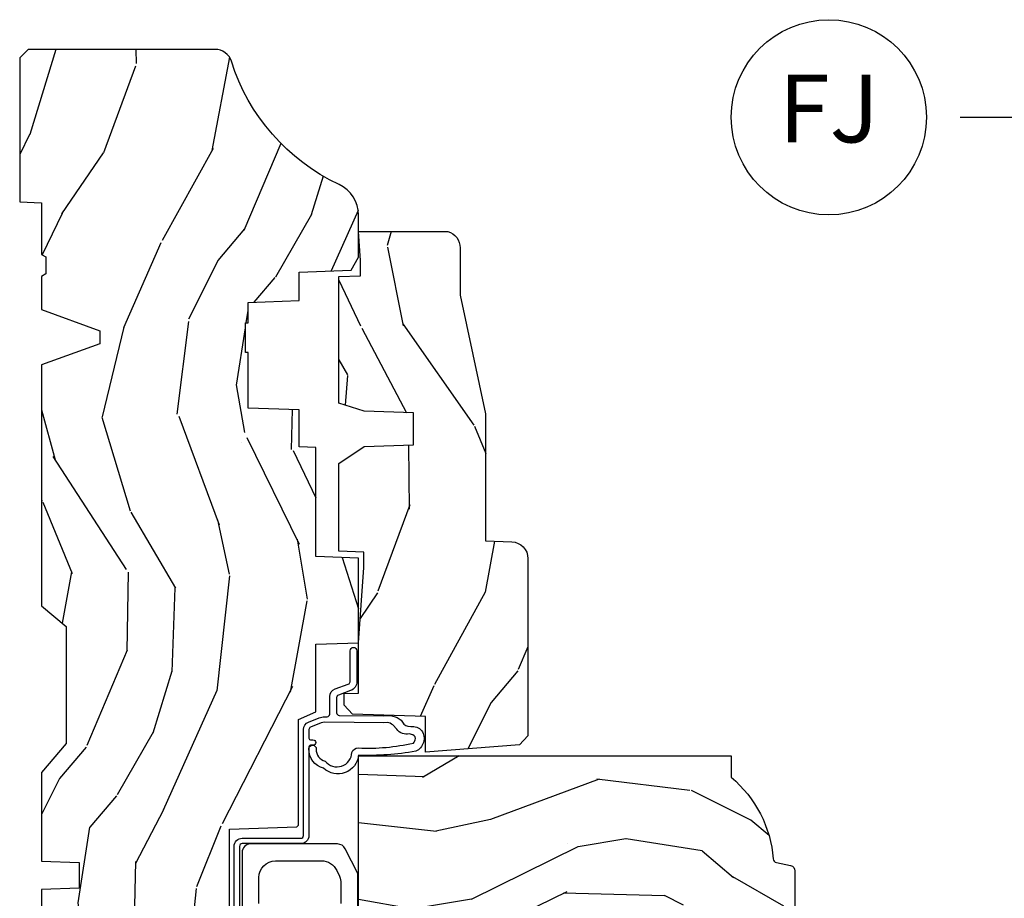
# Model space of a CAD drawing. Units: inches. Extents: x 1 to 210, y 1 to 143.
# Drawn here: x 20 to 23, y 6 to 10 of the extents above; entities that cross this region are included whole.
import ezdxf

# ---------------------------------------------------------------- set-up
doc = ezdxf.new("R2010")
doc.units = ezdxf.units.IN
doc.header["$MEASUREMENT"] = 0
doc.header["$PDMODE"] = 34
doc.header["$PDSIZE"] = 0.015
doc.layers.add('ZP-ANNO-NPLT', color=7, linetype='Continuous', plot=False)
for name, color, linetype in [('ZP-ANNO-TITL', 44, 'Continuous'), ('ZP-SECT-HDWR', 53, 'Continuous'), ('ZP-SECT-WDHA', 11, 'Continuous'), ('ZP-SECT-WOOD', 104, 'Continuous'), ('ZP-SECT-WSTP', 40, 'Continuous')]:
    doc.layers.add(name, color=color, linetype=linetype)
doc.styles.get("Standard").update_dxf_attribs({"font": 'arial.ttf'})

# ---------------------------------------------------------------- blocks, each defined once
blk = doc.blocks.new('NG Cut Name Jamb Fixed (FJ)')
at = {"layer": 'ZP-ANNO-NPLT'}
blk.add_point((0, 0), dxfattribs=at)
at = {"layer": 'ZP-ANNO-TITL'}
blk.add_lwpolyline([(-0.1949999999999972, 0), (-0.1324999999999972, 0)], dxfattribs=at)
blk.add_circle((-0.3162500000000006, 0), 0.09, dxfattribs=at)
at = {"layer": 'ZP-ANNO-TITL', "char_height": 0.0625}
for s, insert, width, attachment_point in [('FJ', (-0.3162500000000006, 0), 0.1375, 5), ('FIXED JAMB', (-0.1012499999999972, 0), 1.125, 4)]:
    blk.add_mtext(s, dxfattribs=dict(at, insert=insert, width=width, attachment_point=attachment_point))
blk = doc.blocks.new('101CS Vin21 PR AW C Putty (Impact 1 in 5mm - 10.1mm IG) F J')
at = {"layer": 'ZP-SECT-WDHA'}
h = blk.add_hatch(dxfattribs=at)
h.set_pattern_fill('WOOD3', color=256, scale=2, angle=163, style=0, pattern_type=2)
h.set_pattern_definition([(158.2364, (4.229829508301805, -0.6757319148462102), (20.45396798290167, -8.344771374467806), [0.2408319999999998, -23.84235799999997]), (174.3099, (4.006163800965169, -0.5864366105934948), (-8.235181511295936, 0.4263690944681484), [0.3059419999999999, -9.892097999999997]), (208, (3.701730071892825, -0.5561033845344667), (-0.5847435903937085, -1.91261010378108), [0.226274, -2.602152]), (209.8476, (3.501941838183143, -0.6623326727329015), (-35.54768828883149, -20.50272857977593), [0.438634, -43.42479]), (175.9946, (3.121491465882968, -0.8806386832242623), (18.38297247813529, -1.437476743240211), [0.266834, -26.416494]), (163, (2.85530992704912, -0.8620003253541313), (-2.497352921371544, -1.327866102480598), [0.5, -1.5]), (153.5377, (2.377157549067647, -0.7158144729927614), (8.978306718050995, -4.83632345258755), [0.24331, -11.922214]), (157.2894, (4.07194878775158, -1.192136483066264), (16.62874032651941, -7.175302374271584), [0.200998, -19.898754]), (163, (3.88653527065344, -1.114536047002446), (-2.497352921371544, -1.327866102480598), [0.3, -1.7]), (191.3008, (3.599643843864442, -1.026824535585632), (-24.54716094300747, -5.043499394239721), [0.2952959999999999, -29.23435]), (215.125, (3.310072568652913, -1.084690558192534), (10.57415813511433, 7.224071108844612), [0.45607, -22.347438]), (202.2893999999999, (2.937053423283032, -1.347096193016881), (-14.3993751268171, -6.054586024953077), [0.284254, -28.141088]), (169.3402, (2.674039470121102, -1.454909274051218), (-15.88561928555968, 2.765334394382427), [0.362216, -17.748554]), (151.1113000000001, (2.318074889785521, -1.387907650589554), (25.02229161617255, -13.92425483963839), [0.38833, -38.444646]), (156.2902000000001, (3.890678330823448, -1.785045431763336), (-16.62874768410003, 7.175289077572956), [0.3423439999999979, -33.89213999999974]), (166.3665, (3.577229581984966, -1.647386861919088), (-31.18650071420278, 7.443263674111074), [0.3405879999999999, -33.71818599999999]), (196.6901, (3.246238530863025, -1.567106577432611), (4.409962367830815, 0.7431255040166733), [0.3605559999999999, -6.850547999999999]), (210.4896, (2.900872763129541, -1.670656017208415), (-25.55825994297176, -15.19129255384614), [0.325576, -32.232064]), (177.9314, (2.620316507684265, -1.835847383600537), (-22.79293410148565, 0.6943551067665474), [0.310484, -30.737866]), (163, (2.310035344517473, -1.824640252660757), (-2.497352921371544, -1.327866102480598), [0.24, -1.76]), (150.0054, (2.080522203086389, -1.754471043527303), (-16.04400167334359, 9.087905524651102), [0.266834, -26.416494]), (163, (3.736326939210471, -0.1693178408906988), (-2.497352921371544, -1.327866102480598), [0, -2]), (26.15240000000001, (3.38085009612405, -0.3743451903572463), (-36.87554735843706, -18.00538888531859), [0.4386339999999984, -43.4247899999998]), (9.565100000000024, (3.18983572000343, -2.093622221005674), (2.497352076502218, 1.327869099233075), [0.178886, -4.293249999999999]), (351.1301, (3.366234217335432, -2.063897313284272), (12.0603996767767, -1.595852046107204), [0.2828419999999999, -13.859292]), (319.8014, (3.645694417193909, -2.107509200368114), (8.393559450670804, -6.748938448303024), [0.152316, -15.07923]), (189.5651, (3.38085009612405, -0.3743451903572463), (-2.497352076502219, -1.327869099233075), [0.223605999999999, -4.248529999999968]), (169.7098, (3.160351974459104, -0.4115013250089987), (17.79822734718652, -3.350093459302554), [0.3423439999999999, -33.89214]), (152.8753, (2.823513489242714, -0.3503471356417833), (-30.7601241373409, 15.67848221527704), [0.5688579999999999, -56.316992]), (152.6952, (4.294151283340852, -0.4653448685343449), (-10.89091849633435, 5.421060729349781), [0.223605999999999, -22.13707199999987]), (178.5241, (4.095459105217856, -0.3627709032568305), (22.79293551970828, -0.6943538178398185), [0.37363, -36.989452]), (205.8789, (3.721952222598929, -0.3531475651529377), (31.88084594068392, 15.34964888471388), [0.3821, -37.827846]), (197.6952, (3.378170247701291, -0.5199227243809617), (-23.21929303946757, -7.540852312839229), [0.316228, -31.306548]), (172.4623, (3.076904104300866, -0.6160409372264155), (-10.14779136076372, 1.011111546693648), [0.364966, -11.80056]), (156.4181, (2.715092089870723, -0.5681654088839991), (31.344885410924, -13.76583238823937), [0.5234499999999991, -51.82155999999994]), (154.8699, (4.147965430979411, -0.9434972465158751), (10.89091361125098, -5.421068605812716), [0.2828419999999999, -13.859292]), (174.3099, (3.891894967498729, -0.8233809789549866), (-8.235181511295936, 0.4263690944681484), [0.3059419999999999, -9.892097999999997]), (205.5104, (3.587461238426386, -0.7930477528959443), (26.88614988798455, 12.69389479119331), [0.3255759999999984, -32.23206399999979]), (208, (3.293626321956253, -0.933265590074356), (-0.5847435903937085, -1.91261010378108), [0.367696, -2.460732]), (180.354, (2.968970442178033, -1.105888183396843), (27.20289793979688, 0.04876202922806261), [0.335262, -33.190848]), (159.6335000000001, (2.633715749797602, -1.107959713481861), (30.01700107381327, -11.26852463519537), [0.3405879999999984, -33.71818599999979]), (145.8972999999999, (2.314419566864558, -0.9894272387568606), (-17.37187083675604, 11.58525502309056), [0.2720299999999999, -26.930912]), (154.2538, (4.001779578618084, -1.421649624497391), (-12.80351945054413, 6.005821017315287), [0.263057999999998, -26.04283399999987]), (177.9314, (3.764835210256592, -1.307380791030965), (-22.79293410148565, 0.6943551067665474), [0.310484, -30.737866]), (195.0054, (3.454554047089914, -1.296173660091171), (11.31727641611973, 2.814114219735264), [0.3773599999999999, -18.490604]), (212.8991, (3.090062184237127, -1.393875665772512), (28.64036637139407, 18.43175097613516), [0.4967899999999999, -49.18217999999999]), (178.9454, (2.672943414534302, -1.663712527527196), (8.235181634652655, -0.4263644116476297), [0.291204, -14.269016]), (156.991, (2.381788346486928, -1.658352830681864), (-18.54135163249375, 7.760042155334038), [0.3820999999999996, -37.82784599999994]), (139.8013999999999, (2.030087407409837, -1.508999392648704), (-8.393559450670804, 6.748938448303025), [0.152316, -15.07923]), (153.5377, (3.8263565557844, -1.995432478075202), (8.978306718050995, -4.83632345258755), [0.24331, -11.922214]), (173.008, (3.608538282542213, -1.887011078703239), (-22.20819262847393, 2.606951578708767), [0.345254, -34.1801]), (200.4054, (3.265852363231375, -1.844982984455285), (-30.71134915766887, -11.52445423798904), [0.428017999999998, -42.37384999999974]), (192.0546, (3.449435512421587, -0.08160632947387114), (-15.72724097270063, -3.557234008732985), [0.205912, -20.385348]), (173.7843, (3.248063485875946, -0.1246098982200863), (32.35598179133584, -3.618064673815965), [0.4275519999999985, -42.3275659999998]), (155.8750000000001, (2.823025751993555, -0.07831816271357184), (12.80352490518391, -6.005810314090468), [0.4837359999999983, -15.64077999999995])])
edge = h.paths.add_edge_path()
edge.add_arc((4.389056198952247, -1.124999999998958), 0.1250000000010423, 270.0000000005406, 334.8498358746539)
edge.add_arc((5.181103620340673, -1.496868097945008), 0.749999999997854, 107.42830397334271, 154.8498358749573, ccw=False)
edge.add_arc((4.937776250990228, -0.7217046584437656), 0.06245711824626397, 287.4154132025855, 360.646440510538)
edge.add_line((5.000229394034477, -0.7210000000000178), (5.000250000001415, -0.03100000000000591))
edge.add_line((5.000250000001415, -0.03100000000000591), (4.969250000001352, 0))
edge.add_line((4.969250000001352, 0), (4.438250000001403, 0))
edge.add_line((4.438250000001403, 0), (4.434921417707642, -0.08099999900083787))
edge.add_line((4.434921417707642, -0.08099999900083787), (4.244000000000938, -0.08100000000000307))
edge.add_line((4.244000000000938, -0.08100000000000307), (4.234999999999104, -0.0969999999999942))
edge.add_line((4.234999999999104, -0.0969999999999942), (4.172000000000821, -0.0969999999999942))
edge.add_line((4.172000000000821, -0.0969999999999942), (4.162999999998988, -0.08100000000000307))
edge.add_line((4.162999999998988, -0.08100000000000307), (4.040350214322075, -0.08099999900083787))
edge.add_line((4.040350214322075, -0.08099999900083787), (3.962096613590234, -0.2959999999999781))
edge.add_line((3.962096613590234, -0.2959999999999781), (3.914403386412573, -0.2959999999999781))
edge.add_line((3.914403386412573, -0.2959999999999781), (3.836149785680732, -0.08099999900083787))
edge.add_line((3.836149785680732, -0.08099999900083787), (2.94728293071455, -0.08099999900083787))
edge.add_line((2.94728293071455, -0.08099999900083787), (2.871763963070748, -0.1709999999999781))
edge.add_line((2.871763963070748, -0.1709999999999781), (2.43950782333593, -0.1709999999999781))
edge.add_line((2.43950782333593, -0.1709999999999781), (2.332250000001636, -0.08100000000000307))
edge.add_line((2.332250000001636, -0.08100000000000307), (2.005069066192277, -0.08100000000000307))
edge.add_line((2.005069066192277, -0.08100000000000307), (2.000250000001301, -0.2189999999999799))
edge.add_line((2.000250000001301, -0.2189999999999799), (1.90625000000216, -0.2189999999999799))
edge.add_line((1.90625000000216, -0.2189999999999799), (1.901430933811184, -0.08100000000000307))
edge.add_line((1.901430933811184, -0.08100000000000307), (1.361160109751268, -0.08100000000000307))
edge.add_line((1.361160109751268, -0.08100000000000307), (1.296996340954479, -0.1429622312750354))
edge.add_line((1.296996340954479, -0.1429622312750354), (1.292560084317643, -0.2700000000009624))
edge.add_line((1.292560084317643, -0.2700000000009624), (1.242560084316551, -0.3216024576007754))
edge.add_line((1.242560084316551, -0.3216024576007754), (1.20660542073324, -0.3216024576007612))
edge.add_line((1.20660542073324, -0.3216024576007612), (1.191190997646572, -0.269999999999996))
edge.add_line((1.191190997646572, -0.269999999999996), (1.13413172342166, -0.2700000000000102))
edge.add_line((1.13413172342166, -0.2700000000000102), (1.061622111372685, -0.3086869719710847))
edge.add_line((1.061622111372685, -0.3086869719710847), (0.9532293940344516, -0.4220000000000255))
edge.add_line((0.9532293940344516, -0.4220000000000255), (0.9532293940344516, -0.5235500000000286))
edge.add_line((0.9532293940344516, -0.5235500000000286), (1.048250000002099, -0.6897999999999769))
edge.add_line((1.048250000002099, -0.6897999999999769), (1.12825000000214, -0.7502214903220619))
edge.add_line((1.12825000000214, -0.7502214903220619), (1.196532032304958, -0.7537999999999982))
edge.add_line((1.196532032304958, -0.7537999999999982), (1.207250000002205, -0.6937999999999676))
edge.add_line((1.207250000002205, -0.6937999999999676), (1.671750000002135, -0.6937999999999676))
edge.add_line((1.671750000002135, -0.6937999999999676), (1.675586249445701, -0.7669999999999533))
edge.add_arc((1.690678198063188, -0.7589080513825368), 0.01712444292523941, 208.199164835919, 241.8008351636156)
edge.add_line((1.682586249445649, -0.7739999999999583), (2.123250000002145, -0.7739999999999583))
edge.add_line((2.123250000002145, -0.7739999999999583), (2.131910350836051, -1.021999999999949))
edge.add_line((2.131910350836051, -1.021999999999949), (2.138910350836113, -1.028999999999954))
edge.add_line((2.138910350836113, -1.028999999999954), (2.52767606590146, -1.028999999999954))
edge.add_line((2.52767606590146, -1.028999999999954), (2.556250000002251, -1.093000000000032))
edge.add_line((2.556250000002251, -1.093000000000032), (2.805767439191527, -1.093000000000004))
edge.add_line((2.805767439191527, -1.093000000000004), (2.811250000000996, -1.25))
edge.add_line((2.811250000000996, -1.25), (3.123684362372273, -1.25))
edge.add_line((3.123684362372273, -1.25), (3.129166923181742, -1.093000000000004))
edge.add_line((3.129166923181742, -1.093000000000004), (3.531485413592577, -1.093000000000004))
edge.add_line((3.531485413592577, -1.093000000000004), (3.533650501300485, -1.030999999999992))
edge.add_line((3.533650501300485, -1.030999999999992), (3.670684895338468, -1.030999999999992))
edge.add_line((3.670684895338468, -1.030999999999992), (3.6772500000028, -0.8430000000000035))
edge.add_line((3.6772500000028, -0.8430000000000035), (3.882229394034539, -0.8430000000000177))
edge.add_line((3.882229394034539, -0.8430000000000177), (3.882229394034539, -0.8330000000000268))
edge.add_line((3.882229394034539, -0.8330000000000268), (3.992229394034439, -0.8330000000000268))
edge.add_line((3.992229394034439, -0.8330000000000268), (3.992229394034439, -0.8430000000000177))
edge.add_line((3.992229394034439, -0.8430000000000177), (4.067250000002218, -0.8430000000000035))
edge.add_line((4.067250000002218, -0.8430000000000035), (4.073815104666551, -1.030999999999992))
edge.add_line((4.073815104666551, -1.030999999999992), (4.178805517824344, -1.030999999999992))
edge.add_line((4.178805517824344, -1.030999999999992), (4.185485413591209, -1.222287187078891))
edge.add_line((4.185485413591209, -1.222287187078891), (4.233485413591893, -1.25))
edge.add_line((4.233485413591893, -1.25), (4.389056198953426, -1.25))
h = blk.add_hatch(dxfattribs=at)
h.set_pattern_fill('WOOD3', color=256, scale=2, angle=73, pattern_type=2)
h.set_pattern_definition([(68.23640000000003, (0.5829015660240202, -5.691433307266124), (-8.34477137446781, -20.45396798290167), [0.240832, -23.842358]), (84.3099, (0.6721968702767072, -5.467767599929459), (0.42636909446815, 8.235181511295936), [0.305942, -9.892097999999999]), (118, (0.7025300963357495, -5.163333870857173), (-1.91261010378108, 0.5847435903937088), [0.226274, -2.602152]), (119.8476, (0.5963008081373573, -4.963545637147462), (-20.50272857977592, 35.54768828883149), [0.4386339999999986, -43.42478999999982]), (85.9946, (0.3779947976458971, -4.583095264847273), (-1.437476743240215, -18.38297247813529), [0.2668339999999986, -26.41649399999991]), (73, (0.3966331555160423, -4.316913726013524), (-1.327866102480597, 2.497352921371545), [0.5, -1.5]), (63.53769999999998, (0.5428190078773696, -3.838761348031994), (-4.836323452587552, -8.978306718050995), [0.24331, -11.922214]), (67.28939999999999, (0.06649699780393803, -5.533552586715842), (-7.175302374271586, -16.6287403265194), [0.200998, -19.898754]), (73, (0.1440974338677279, -5.348139069617702), (-1.327866102480597, 2.497352921371545), [0.3, -1.7]), (101.3008, (0.2318089452845697, -5.061247642828789), (-5.043499394239715, 24.54716094300748), [0.295296, -29.23435]), (125.125, (0.1739429226777247, -4.771676367617218), (7.224071108844608, -10.57415813511433), [0.45607, -22.347438]), (112.2894, (-0.08846271214667922, -4.39865722224738), (-6.054586024953074, 14.3993751268171), [0.2842539999999987, -28.14108799999991]), (79.3402, (-0.1962757931810302, -4.135643269085421), (2.76533439438243, 15.88561928555968), [0.362216, -17.748554]), (61.11129999999999, (-0.1292741697193378, -3.779678688749811), (-13.92425483963839, -25.02229161617255), [0.38833, -38.444646]), (66.29019999999998, (-0.5264119508931344, -5.352282129787753), (7.17528907757296, 16.62874768410003), [0.342344, -33.89214]), (76.3665, (-0.3887533810489003, -5.038833380949228), (7.443263674111081, 31.18650071420278), [0.340588, -33.718186]), (106.6901, (-0.3084730965624658, -4.707842329827344), (0.7431255040166724, -4.409962367830815), [0.360556, -6.850548]), (120.4896, (-0.4120225363382133, -4.362476562093889), (-15.19129255384614, 25.55825994297176), [0.325576, -32.232064]), (87.93140000000001, (-0.5772139027303638, -4.081920306648556), (0.6943551067665528, 22.79293410148564), [0.310484, -30.737866]), (73, (-0.5660067717906259, -3.771639143481835), (-1.327866102480597, 2.497352921371545), [0.24, -1.76]), (60.00539999999998, (-0.495837562657016, -3.542126002050708), (9.087905524651106, 16.04400167334359), [0.266834, -26.416494]), (73, (1.089315639979532, -5.197930738174776), (-1.327866102480597, 2.497352921371545), [0, -2]), (296.1524000000001, (0.8842882905130409, -4.842453895088312), (-18.00538888531858, 36.87554735843706), [0.438634, -43.42479]), (279.5651, (-0.8349887401354863, -4.651439518967834), (1.327869099233074, -2.497352076502219), [0.1788859999999993, -4.293249999999977]), (261.1301, (-0.8052638324140844, -4.827838016299722), (-1.595852046107206, -12.0603996767767), [0.282842, -13.859292]), (229.8014, (-0.8488757194979826, -5.107298216158284), (-6.748938448303024, -8.393559450670804), [0.152316, -15.07923]), (99.56509999999996, (0.8842882905130409, -4.842453895088312), (-1.327869099233074, 2.497352076502219), [0.2236059999999999, -4.248529999999999]), (79.7098, (0.8471321558612317, -4.621955773423423), (-3.350093459302556, -17.79822734718652), [0.342344, -33.89214]), (62.87529999999996, (0.9082863452283618, -4.28511728820709), (15.67848221527704, 30.76012413734089), [0.568858, -56.31699200000001]), (62.69520000000001, (0.7932886123358003, -5.755755082305129), (5.421060729349783, 10.89091849633435), [0.223606, -22.137072]), (88.5241, (0.8958625776133431, -5.557062904182175), (-0.6943538178398221, -22.79293551970828), [0.37363, -36.989452]), (115.8789, (0.9054859157172359, -5.183556021563206), (15.34964888471387, -31.88084594068392), [0.3821, -37.827846]), (107.6952, (0.7387107564892403, -4.839774046665639), (-7.540852312839225, 23.21929303946757), [0.316228, -31.306548]), (82.4623, (0.6425925436437865, -4.538507903265156), (1.01111154669365, 10.14779136076372), [0.364966, -11.80056]), (66.41809999999998, (0.6904680719861744, -4.176695888835098), (-13.76583238823937, -31.34488541092399), [0.52345, -51.82156]), (64.86989999999992, (0.3151362343543269, -5.609569229943759), (-5.421068605812717, -10.89091361125097), [0.282842, -13.859292]), (84.3099, (0.4352525019152154, -5.353498766463019), (0.42636909446815, 8.235181511295936), [0.305942, -9.892097999999999]), (115.5104, (0.4655857279742577, -5.049065037390747), (12.69389479119331, -26.88614988798455), [0.325576, -32.232064]), (118, (0.3253678907958601, -4.755230120920615), (-1.91261010378108, 0.5847435903937088), [0.367696, -2.460732]), (90.35399999999969, (0.1527452974733023, -4.430574241142324), (0.04876202922805728, -27.20289793979688), [0.335262, -33.190848]), (69.63350000000003, (0.1506737673882981, -4.095319548761864), (-11.26852463519538, -30.01700107381327), [0.340588, -33.718186]), (55.89729999999997, (0.2692062421133414, -3.776023365828891), (11.58525502309056, 17.37187083675603), [0.27203, -26.930912]), (64.2538, (-0.1630161436271464, -5.463383377582403), (6.005821017315288, 12.80351945054413), [0.263058, -26.042834]), (87.93140000000001, (-0.04874731016070655, -5.226439009220911), (0.6943551067665528, 22.79293410148564), [0.310484, -30.737866]), (105.0054, (-0.03754017922096864, -4.916157846054176), (2.814114219735262, -11.31727641611973), [0.37736, -18.490604]), (122.8991, (-0.1352421849023813, -4.551665983201474), (18.43175097613515, -28.64036637139408), [0.49679, -49.18218]), (88.94539999999999, (-0.4050790466569651, -4.134547213498649), (-0.4263644116476313, -8.235181634652655), [0.291204, -14.269016]), (66.99100000000001, (-0.3997193498116758, -3.84339214545119), (7.760042155334039, 18.54135163249375), [0.3821, -37.827846]), (49.80139999999996, (-0.2503659117785446, -3.491691206374142), (6.748938448303026, 8.393559450670802), [0.152316, -15.07923]), (63.53769999999998, (-0.7367989972050282, -5.287960354748748), (-4.836323452587552, -8.978306718050995), [0.24331, -11.922214]), (83.00800000000001, (-0.6283775978330368, -5.070142081506532), (2.606951578708771, 22.20819262847393), [0.345254, -34.1801]), (110.4054, (-0.5863495035850974, -4.727456162195736), (-11.52445423798903, 30.71134915766887), [0.428018, -42.37385]), (102.0546, (1.17702715139626, -4.911039311385863), (-3.557234008732982, 15.72724097270063), [0.205912, -20.385348]), (83.7843, (1.134023582650116, -4.709667284840251), (-3.618064673815971, -32.35598179133584), [0.4275519999999987, -42.32756599999982]), (65.87499999999999, (1.180315318156659, -4.284629550957959), (-6.00581031409047, -12.80352490518391), [0.4837359999999999, -15.64078])])
edge = h.paths.add_edge_path()
edge.add_line((2.394000000000005, -2.625000000000156), (2.315000000000055, -2.625000000000156))
edge.add_arc((1.979560218673394, -2.343355041319476), 0.4379996913774256, 274.50748226163387, 319.98220686171953, ccw=False)
edge.add_arc((2.015161139433982, -2.794953640552113), 0.01499999999982163, 94.5074822618277, 168.0000000019764)
edge.add_line((2.000488925423042, -2.79183496519039), (1.989367271350375, -2.844158233815762))
edge.add_arc((1.969804319335624, -2.840000000000081), 0.01999999999993265, 269.99999999991473, 348.00000000193506, ccw=False)
edge.add_line((1.969804319335594, -2.860000000000014), (1.839916747977213, -2.860000000000156))
edge.add_line((1.839916747977213, -2.860000000000156), (1.837734864861204, -2.734999999999985))
edge.add_line((1.837734864861204, -2.734999999999985), (1.849298898546067, -2.072496953903126))
edge.add_arc((1.829301944642943, -2.072147905774379), 0.01999999999999659, 358.9999999999956, 448.9999999999956)
edge.add_line((1.82965099277169, -2.052150951871255), (1.722803797002825, -2.050285927131711))
edge.add_line((1.722803797002825, -2.050285927131711), (1.625017866116423, -1.952499996012335))
edge.add_line((1.625017866116423, -1.952499996012335), (1.565017866116477, -1.952499996012335))
edge.add_line((1.565017866116477, -1.952499996012335), (1.541346505079673, -1.993499996012332))
edge.add_line((1.541346505079673, -1.993499996012332), (1.481346505079614, -1.993499996012346))
edge.add_line((1.481346505079614, -1.993499996012346), (1.457675144042923, -1.952499996012335))
edge.add_line((1.457675144042923, -1.952499996012335), (1.397675144042864, -1.952499996012335))
edge.add_line((1.397675144042864, -1.952499996012335), (1.297675140055162, -2.052499999999995))
edge.add_line((1.297675140055162, -2.052499999999995), (0.8253841985674626, -2.052500000000009))
edge.add_arc((0.8253841985674981, -2.072499999999962), 0.01999999999995339, 90.00000000010178, 179.0000000000952)
edge.add_line((0.8053872446644164, -2.072150951871251), (0.8040007796314512, -2.151581480405696))
edge.add_arc((0.7840038257283604, -2.151232432277016), 0.0199999999999619, 300.00000000018025, 359.000000000186, ccw=False)
edge.add_line((0.7940038257283959, -2.16855294035264), (0.7810823352999705, -2.176013166329767))
edge.add_line((0.7810823352999705, -2.176013166329767), (0.7763696975885068, -2.446000000000154))
edge.add_line((0.7763696975885068, -2.446000000000154), (0.7603696975885441, -2.446000000000154))
edge.add_line((0.7603696975885441, -2.446000000000154), (0.7559707563992788, -2.571969194071471))
edge.add_line((0.7559707563992788, -2.571969194071471), (0.7296084263691682, -2.571969194071471))
edge.add_line((0.7296084263691682, -2.571969194071471), (0.7241184765058506, -2.71102781866837))
edge.add_arc((0.7041340445330787, -2.710238845457223), 0.02000000000005638, 269.9999999998337, 357.7391716015419, ccw=False)
edge.add_line((0.7041340445330206, -2.730238845457279), (0.6551609280672892, -2.730238845457279))
edge.add_arc((0.6551609280672963, -2.605238845457268), 0.1250000000000115, 239.99999999999932, 269.99999999999676, ccw=False)
edge.add_line((0.5926609280672892, -2.713492020930332), (0.4671721753285283, -2.641041055756006))
edge.add_arc((0.5671721753283411, -2.467835974999772), 0.1999999999993402, 211.7213863015292, 239.99999999995282, ccw=False)
edge.add_arc((0.3290000000004136, -2.615056948027408), 0.08000000000001864, 31.72138630159814, 90.0000000000057)
edge.add_line((0.3290000000004056, -2.535056948027389), (0.2789999999999964, -2.535056948027403))
edge.add_arc((0.2790000000000141, -2.525056948027395), 0.01000000000000867, 179.999999999939, 269.99999999989825, ccw=False)
edge.add_line((0.2690000000000055, -2.525056948027384), (0.2690000000000055, -1.179832521472633))
edge.add_arc((0.3641581900122617, -1.180112627881544), 0.09515860227015198, 131.149573383856, 179.8313453766795, ccw=False)
edge.add_arc((0.3678325214721991, -1.174749999999589), 0.09374999999951461, 89.99999999991559, 135.0000000000395, ccw=False)
edge.add_line((0.3678325214723372, -1.081000000000074), (0.4244418291858665, -1.081000000000017))
edge.add_arc((0.4244418291858782, -1.091000000000004), 0.009999999999986686, 1.9999999999885745, 90.00000000006708, ccw=False)
edge.add_line((0.4344357374560559, -1.090651005032981), (0.4386733377373275, -1.212000000000003))
edge.add_line((0.4386733377373275, -1.212000000000003), (0.6175619184298284, -1.212000000000003))
edge.add_line((0.6175619184298284, -1.212000000000003), (0.6206913852897742, -1.30161620655457))
edge.add_line((0.6206913852897742, -1.30161620655457), (0.6020000422557814, -1.320307549543926))
edge.add_line((0.6020000422557814, -1.320307549543926), (0.6227674110147063, -1.361065805641402))
edge.add_line((0.6227674110147063, -1.361065805641402), (0.6250000422556923, -1.42499999999994))
edge.add_line((0.6250000422556923, -1.42499999999994), (0.7069999999999936, -1.42499999999994))
edge.add_line((0.7069999999999936, -1.42499999999994), (0.7122386471305617, -1.274984770676141))
edge.add_line((0.7122386471305617, -1.274984770676141), (0.7381111345293903, -1.25))
edge.add_line((0.7381111345293903, -1.25), (1.238731214132031, -1.25))
edge.add_line((1.238731214132031, -1.25), (1.241000000000554, -1.314969526772984))
edge.add_line((1.241000000000554, -1.314969526772984), (1.757000000000517, -1.314969526772984))
edge.add_line((1.757000000000517, -1.314969526772984), (1.759268785868926, -1.25))
edge.add_line((1.759268785868926, -1.25), (2.394000000000005, -1.25))
edge.add_line((2.394000000000005, -1.25), (2.394000000000005, -2.625000000000156))
h = blk.add_hatch(dxfattribs=at)
h.set_pattern_fill('WOOD3', color=256, scale=2, angle=163, pattern_type=2)
h.set_pattern_definition([(158.2363999999999, (4.510813256264896, -2.267744521394263), (20.45396798290167, -8.344771374467806), [0.2408319999999999, -23.84235799999998]), (174.3099, (4.28714754892826, -2.178449217141548), (-8.235181511295936, 0.4263690944681484), [0.3059419999999998, -9.892097999999992]), (208, (3.982713819855917, -2.148115991082506), (-0.5847435903937085, -1.91261010378108), [0.226274, -2.602152]), (209.8476, (3.782925586146234, -2.254345279280955), (-35.54768828883149, -20.50272857977593), [0.438634, -43.42479]), (175.9946, (3.40247521384606, -2.472651289772301), (18.38297247813529, -1.437476743240211), [0.266834, -26.416494]), (162.9999999999999, (3.136293675012325, -2.45401293190217), (-2.497352921371544, -1.327866102480598), [0.4999999999999999, -1.5]), (153.5377, (2.658141297030738, -2.3078270795408), (8.978306718050995, -4.83632345258755), [0.24331, -11.922214]), (157.2894, (4.352932535714672, -2.784149089614303), (16.62874032651941, -7.175302374271584), [0.2009979999999999, -19.89875399999999]), (162.9999999999999, (4.167519018616531, -2.706548653550499), (-2.497352921371544, -1.327866102480598), [0.2999999999999999, -1.7]), (191.3008, (3.880627591827533, -2.618837142133671), (-24.54716094300747, -5.043499394239721), [0.2952959999999998, -29.23434999999998]), (215.125, (3.591056316616005, -2.676703164740587), (10.57415813511433, 7.224071108844612), [0.4560699999999998, -22.34743799999999]), (202.2893999999999, (3.218037171246124, -2.939108799564906), (-14.3993751268171, -6.054586024953077), [0.2842539999999998, -28.14108799999999]), (169.3402, (2.955023218084193, -3.046921880599257), (-15.88561928555968, 2.765334394382427), [0.362216, -17.748554]), (151.1113000000001, (2.599058637748612, -2.979920257137593), (25.02229161617255, -13.92425483963839), [0.38833, -38.444646]), (156.2902000000001, (4.171662078786539, -3.37705803831139), (-16.62874768410003, 7.175289077572956), [0.3423439999999993, -33.89213999999991]), (166.3665, (3.858213329948057, -3.239399468467127), (-31.18650071420278, 7.443263674111074), [0.3405879999999998, -33.71818599999997]), (196.6901, (3.527222278826116, -3.159119183980664), (4.409962367830815, 0.7431255040166733), [0.3605559999999998, -6.850547999999996]), (210.4896, (3.181856511092633, -3.26266862375644), (-25.55825994297176, -15.19129255384614), [0.325576, -32.232064]), (177.9314, (2.901300255647357, -3.427859990148562), (-22.79293410148565, 0.6943551067665474), [0.310484, -30.737866]), (162.9999999999999, (2.591019092480565, -3.416652859208796), (-2.497352921371544, -1.327866102480598), [0.2399999999999999, -1.76]), (150.0054, (2.36150595104948, -3.346483650075328), (-16.04400167334359, 9.087905524651102), [0.266834, -26.416494]), (162.9999999999999, (4.017310687173563, -1.761330447438723), (-2.497352921371544, -1.327866102480598), [0, -2]), (26.15239999999999, (3.661833844087141, -1.966357796905271), (-36.87554735843706, -18.00538888531859), [0.4386339999999998, -43.42478999999997]), (9.565100000000013, (3.470819467966635, -3.685634827553713), (2.497352076502218, 1.327869099233075), [0.1788859999999997, -4.293249999999989]), (351.1301, (3.647217965298523, -3.655909919832311), (12.0603996767767, -1.595852046107204), [0.2828419999999998, -13.85929199999999]), (319.8014, (3.926678165157, -3.699521806916152), (8.393559450670804, -6.748938448303024), [0.1523159999999999, -15.07922999999999]), (189.5651, (3.661833844087141, -1.966357796905271), (-2.497352076502219, -1.327869099233075), [0.2236059999999996, -4.248529999999989]), (169.7098, (3.441335722422195, -2.003513931557023), (17.79822734718652, -3.350093459302554), [0.3423439999999998, -33.89213999999998]), (152.8753, (3.104497237205806, -1.942359742189822), (-30.7601241373409, 15.67848221527704), [0.5688579999999995, -56.31699199999998]), (152.6952, (4.575135031303944, -2.057357475082398), (-10.89091849633435, 5.421060729349781), [0.2236059999999996, -22.13707199999995]), (178.5241, (4.376442853180947, -1.954783509804869), (22.79293551970828, -0.6943538178398185), [0.37363, -36.989452]), (205.8789, (4.002935970562021, -1.945160171700991), (31.88084594068392, 15.34964888471388), [0.3821, -37.827846]), (197.6952, (3.659153995664383, -2.111935330929015), (-23.21929303946757, -7.540852312839229), [0.316228, -31.306548]), (172.4623, (3.357887852263957, -2.20805354377444), (-10.14779136076372, 1.011111546693648), [0.364966, -11.80056]), (156.4181, (2.996075837833814, -2.160178015432052), (31.344885410924, -13.76583238823937), [0.5234499999999991, -51.82155999999994]), (154.8699, (4.428949178942503, -2.535509853063914), (10.89091361125098, -5.421068605812716), [0.2828419999999998, -13.85929199999999]), (174.3099, (4.17287871546182, -2.415393585503026), (-8.235181511295936, 0.4263690944681484), [0.3059419999999998, -9.892097999999992]), (205.5103999999999, (3.868444986389477, -2.385060359443983), (26.88614988798455, 12.69389479119331), [0.3255759999999993, -32.23206399999991]), (208, (3.574610069919345, -2.525278196622395), (-0.5847435903937085, -1.91261010378108), [0.367696, -2.460732]), (180.354, (3.249954190141125, -2.697900789944867), (27.20289793979688, 0.04876202922806261), [0.335262, -33.190848]), (159.6335000000001, (2.914699497760694, -2.6999723200299), (30.01700107381327, -11.26852463519537), [0.3405879999999999, -33.71818599999998]), (145.8972999999999, (2.595403314827649, -2.581439845304914), (-17.37187083675604, 11.58525502309056), [0.2720299999999998, -26.93091199999999]), (154.2538, (4.282763326581176, -3.01366223104543), (-12.80351945054413, 6.005821017315287), [0.2630579999999993, -26.04283399999995]), (177.9314, (4.045818958219684, -2.89939339757899), (-22.79293410148565, 0.6943551067665474), [0.310484, -30.737866]), (195.0054, (3.735537795053006, -2.888186266639224), (11.31727641611973, 2.814114219735264), [0.3773599999999998, -18.49060399999999]), (212.8991, (3.371045932200218, -2.985888272320551), (28.64036637139407, 18.43175097613516), [0.4967899999999997, -49.18217999999997]), (178.9454, (2.953927162497394, -3.25572513407522), (8.235181634652655, -0.4263644116476297), [0.291204, -14.269016]), (156.991, (2.66277209445002, -3.250365437229902), (-18.54135163249375, 7.760042155334038), [0.3820999999999996, -37.82784599999994]), (139.8013999999999, (2.311071155372929, -3.101011999196743), (-8.393559450670804, 6.748938448303025), [0.1523159999999999, -15.07922999999999]), (153.5377, (4.107340303747492, -3.587445084623255), (8.978306718050995, -4.83632345258755), [0.24331, -11.922214]), (173.008, (3.889522030505304, -3.479023685251263), (-22.20819262847393, 2.606951578708767), [0.345254, -34.1801]), (200.4054, (3.54683611119458, -3.436995591003324), (-30.71134915766887, -11.52445423798904), [0.4280179999999995, -42.37384999999993]), (192.0546, (3.730419260384679, -1.67361893602191), (-15.72724097270063, -3.557234008732985), [0.205912, -20.385348]), (173.7843, (3.529047233839037, -1.716622504768111), (32.35598179133584, -3.618064673815965), [0.427552, -42.32756599999999]), (155.8750000000001, (3.10400949995676, -1.670330769261625), (12.80352490518391, -6.005810314090468), [0.4837359999999998, -15.64078])])
edge = h.paths.add_edge_path()
edge.add_line((3.659339590236641, -1.452292010455608), (3.665670446744343, -1.271000000000299))
edge.add_line((3.665670446744343, -1.271000000000299), (3.695561722910497, -1.177000000000305))
edge.add_line((3.695561722910497, -1.177000000000305), (4.162038591284954, -1.177000000000305))
edge.add_line((4.162038591284954, -1.177000000000305), (4.164832252844235, -1.257000000000289))
edge.add_line((4.164832252844235, -1.257000000000289), (4.22199999999998, -1.257000000000289))
edge.add_line((4.22199999999998, -1.257000000000289), (4.327999999999975, -1.250000000000284))
edge.add_line((4.327999999999975, -1.250000000000284), (4.327999999999975, -1.579046780798933))
edge.add_arc((4.268112598770066, -1.563000000002645), 0.06199999999996911, 270.0000000000599, 345.00000000005804, ccw=False)
edge.add_line((4.268112598770131, -1.625000000002615), (4.093999999999596, -1.625000000002615))
edge.add_line((4.093999999999596, -1.625000000002615), (3.655999999999494, -1.719000000001699))
edge.add_line((3.655999999999494, -1.719000000001699), (3.187000000000353, -1.719000000001699))
edge.add_line((3.187000000000353, -1.719000000001699), (3.183641887196927, -1.815163768795856))
edge.add_arc((3.121679655921756, -1.813000000000297), 0.06199999999998752, 269.99999999999716, 357.9999999999961, ccw=False)
edge.add_line((3.121679655921753, -1.875000000000284), (2.468000000000529, -1.875000000000284))
edge.add_line((2.468000000000529, -1.875000000000284), (2.434643665196177, -1.844089683174218))
edge.add_line((2.434643665196177, -1.844089683174218), (2.408203404988399, -1.497247282632372))
edge.add_line((2.408203404988399, -1.497247282632372), (2.539053547792719, -1.497247282632372))
edge.add_line((2.539053547792719, -1.497247282632372), (2.548456529542136, -1.227981115637874))
edge.add_line((2.548456529542136, -1.227981115637874), (2.580538413940076, -1.197000000000287))
edge.add_line((2.580538413940076, -1.197000000000287), (2.623980974583219, -1.197000000000287))
edge.add_line((2.623980974583219, -1.197000000000287), (2.62583177536635, -1.250000000000284))
edge.add_line((2.62583177536635, -1.250000000000284), (2.811480974583219, -1.250000000000284))
edge.add_line((2.811480974583219, -1.250000000000284), (3.089237540067643, -1.26900000000029))
edge.add_line((3.089237540067643, -1.26900000000029), (3.146024829274324, -1.26900000000029))
edge.add_line((3.146024829274324, -1.26900000000029), (3.149237540067588, -1.177000000000305))
edge.add_line((3.149237540067588, -1.177000000000305), (3.472508733728546, -1.177000000000305))
edge.add_line((3.472508733728546, -1.177000000000305), (3.535008733728546, -1.271000000000299))
edge.add_line((3.535008733728546, -1.271000000000299), (3.541339590236475, -1.452292010455608))
edge.add_line((3.541339590236475, -1.452292010455608), (3.659339590236641, -1.452292010455608))
at = {"layer": 'ZP-SECT-HDWR'}
for points in [[(1.848967948388577, -0.8822503895820404), (1.94496794838858, -0.8822503895820404, -0.4142135623730983), (2.006967948388592, -0.9442503895820522), (2.006967948388592, -1.113229373579642, -0.2914734195861286), (1.971170280616548, -1.169420456375903), (1.949680142448869, -1.17944147237823, -0.109517811683825), (1.923477810220902, -1.185250389582038), (1.848967948388577, -1.185250389582038, -0.4142135623730981)], [(1.76212906710191, -1.247250389582049), (1.959548167758157, -1.247250389582106), (2.051069114502525, -1.200572449232808, 0.2914734195860511), (2.068967948388604, -1.172476907834707), (2.068967948388604, -1.033050389582044), (2.068967948388604, -0.8512503895820913, 0.4142135623730984), (2.037967948388541, -0.8202503895820854), (1.105967948388525, -0.8202503895820854, 0.5773502691896504)]]:
    blk.add_lwpolyline(points, format="xyb", dxfattribs=at)
at = {"layer": 'ZP-SECT-WOOD'}
blk.add_lwpolyline([(1.682586249445649, -0.7739999999999583), (2.123250000002145, -0.7739999999999583), (2.123250000002145, -0.7739999999999583), (2.131910350836051, -1.021999999999949), (2.138910350836113, -1.028999999999954), (2.52767606590146, -1.028999999999954), (2.556250000002251, -1.093000000000032), (2.805767439191527, -1.093000000000004), (2.811250000000996, -1.25), (3.123684362372273, -1.25), (3.129166923181742, -1.093000000000004), (3.531485413592577, -1.093000000000004), (3.533650501300485, -1.030999999999992), (3.670684895338468, -1.030999999999992), (3.6772500000028, -0.8430000000000035), (3.882229394034539, -0.8430000000000177), (3.882229394034539, -0.8330000000000268), (3.992229394034439, -0.8330000000000268), (3.992229394034439, -0.8430000000000177), (4.067250000002218, -0.8430000000000035), (4.073815104666551, -1.030999999999992), (4.178805517824344, -1.030999999999992), (4.185485413591209, -1.222287187078891), (4.233485413591893, -1.25), (4.389056198953426, -1.25, 0.2907626757106686), (4.50220583058001, -1.178124013992274, -0.2099198904063369), (4.956469509258341, -0.7812987329390495, 0.3308685763479798), (5.000229394034477, -0.7210000000000178), (5.000250000001415, -0.03100000000000591), (4.969250000001352, 0), (4.438250000001403, 0), (4.434921417707642, -0.08099999900083787), (4.244000000000938, -0.08100000000000307), (4.234999999999104, -0.0969999999999942), (4.172000000000821, -0.0969999999999942), (4.162999999998988, -0.08100000000000307), (4.040350214322075, -0.08099999900083787), (3.962096613590234, -0.2959999999999781), (3.914403386412573, -0.2959999999999781), (3.836149785680732, -0.08099999900083787), (2.94728293071455, -0.08099999900083787), (2.871763963070748, -0.1709999999999781), (2.43950782333593, -0.1709999999999781), (2.332250000001636, -0.08100000000000307), (2.005069066192277, -0.08100000000000307), (2.000250000001301, -0.2189999999999799), (1.90625000000216, -0.2189999999999799), (1.901430933811184, -0.08100000000000307), (1.361160109751268, -0.08100000000000307)], format="xyb", dxfattribs=at)
at = {"layer": 'ZP-SECT-WOOD', "linetype": 'Continuous'}
blk.add_lwpolyline([(1.759268785868926, -1.25), (2.394000000000005, -1.25), (2.394000000000005, -2.625000000000156), (2.315000000000055, -2.625000000000156, -0.2010665912418304), (2.013982300195039, -2.780000034363525, 0.3321349284751692), (2.000488925423042, -2.79183496519039), (1.989367271350375, -2.844158233815762, -0.3541185725406187), (1.969804319335594, -2.860000000000014), (1.839916747977213, -2.860000000000156)], format="xyb", dxfattribs=at)
blk.add_lwpolyline([(3.659339590236641, -1.452292010455608), (3.665670446744343, -1.271000000000299), (3.695561722910497, -1.177000000000305), (4.162038591284954, -1.177000000000305), (4.164832252844235, -1.257000000000289), (4.22199999999998, -1.257000000000289), (4.327999999999975, -1.250000000000284), (4.327999999999975, -1.579046780798933, -0.3394542588633661), (4.268112598770131, -1.625000000002615), (4.093999999999596, -1.625000000002615), (3.655999999999494, -1.719000000001699), (3.187000000000353, -1.719000000001699), (3.183641887196927, -1.815163768795856, -0.40402622583515), (3.121679655921753, -1.875000000000284), (2.468000000000529, -1.875000000000284), (2.434643665196177, -1.844089683174218), (2.408203404988399, -1.497247282632372), (2.539053547792719, -1.497247282632372), (2.548456529542136, -1.227981115637874), (2.580538413940076, -1.197000000000287), (2.623980974583219, -1.197000000000287), (2.62583177536635, -1.250000000000284), (2.811480974583219, -1.250000000000284), (3.089237540067643, -1.26900000000029), (3.146024829274324, -1.26900000000029), (3.149237540067588, -1.177000000000305), (3.472508733728546, -1.177000000000305), (3.535008733728546, -1.271000000000299), (3.541339590236475, -1.452292010455608), (3.659339590236641, -1.452292010455608)], format="xyb", close=True, dxfattribs=at)
at = {"layer": 'ZP-SECT-WSTP'}
blk.add_lwpolyline([(1.673278335184023, -0.7909995554847598), (2.060278335183966, -0.7909995554848166, -0.414213562373095), (2.090278335184053, -0.8209995554847893), (2.090278335184053, -1.036999555484797, 0.4142135623728869), (2.100278335184043, -1.046999555484788), (2.490886035184076, -1.046999555484788, -0.3057306814588006), (2.518701550820992, -1.065761357682348), (2.534637527912309, -1.105204285077505, -0.0962890481974185), (2.538278335184032, -1.123934614748308), (2.538278335184032, -1.133999555484834, 0.4142135623728871), (2.548278335184023, -1.143999555484768), (2.612749865114097, -1.143999555484825, -0.3173068635875479), (2.641014812173239, -1.163945065555268), (2.658234089919688, -1.212351496643194, 0.317306863587548), (2.667655738939402, -1.219000000000008), (2.781778335183844, -1.219000000000008, -1), (2.781778335183844, -1.243999999999986), (2.667655738939402, -1.244000000000042, -0.3173068635874469), (2.634679967370403, -1.220730238251136), (2.61864336031249, -1.175648503356925, 0.3173068635875169), (2.609221711292662, -1.169000000000111), (2.553278335184018, -1.169000000000054, 0.4142135623730951), (2.543278335184027, -1.179000000000102), (2.541504204160788, -1.343013095225601), (2.541504204160788, -1.343013095225601, -0.2294307441243056), (2.525759844023355, -1.407133657346407), (2.51079231168967, -1.417474766693502, 0.1260306519691577), (2.503323380276356, -1.431925864889408), (2.502097582997635, -1.442397759690621, -0.2658860943367198), (2.487212015881596, -1.482850308127865, -0.465040808580707), (2.410975493538672, -1.461035749627499, -0.05048077177677896), (2.396196919766226, -1.250251917030809, -0.6223892204379041), (2.348734630630133, -1.121371780026422, -0.3638507885715915), (2.420447641042983, -1.067044804634563, -0.9999999368812819), (2.419109041566344, -1.094011591286502, 0.363850702975693), (2.375056764791111, -1.127383872275416, 0.7078766052992627), (2.406911731582113, -1.225469003405649, -0.3380272706476252), (2.42319073358351, -1.249673976206765, 0.06589277980489994), (2.441277672480624, -1.452268353792078, 0.2080820005005325), (2.458730191503832, -1.459860175537159, 0.3510274684034458), (2.473389469446715, -1.445439893075033), (2.474861321885214, -1.4376887838378, -0.3020886165512624), (2.492602604734884, -1.391147317882414), (2.507975211489338, -1.376827210138941, 0.1602954964483056), (2.517137409014254, -1.355959793373728), (2.51650420416081, -1.343418695421789), (2.51827833518405, -1.123934614748308, 0.09628904819736137), (2.516093850821107, -1.112696416945838), (2.500157873729677, -1.073253489550623, 0.3057306814588179), (2.490886035183962, -1.066999555484827), (2.459278335184081, -1.066999555484827, 0.4142135623730953), (2.453278335183995, -1.072999555484799), (2.453278335183995, -1.081999555484813, -1), (2.433278335184013, -1.081999555484813), (2.433278335184013, -1.072999555484799, 0.414213562373095), (2.427278335184042, -1.06699955548477), (2.100278335184043, -1.06699955548477, -0.4142135623730952), (2.070278335184071, -1.036999555484797), (2.070278335184071, -0.8209995554847893, 0.4142135623733031), (2.060278335183966, -0.8109995554847984), (1.658278335184036, -0.8109995554847984, -0.4142135623730951)], format="xyb", dxfattribs=at)

msp = doc.modelspace()

# ---------------------------------------------------------------- block references
at = {"xscale": 4, "yscale": 4, "zscale": 4}
msp.add_blockref('NG Cut Name Jamb Fixed (FJ)', (23.75000000000005, 9.25000000000001), dxfattribs=at)
at = {"rotation": 90}
msp.add_blockref('101CS Vin21 PR AW C Putty (Impact 1 in 5mm - 10.1mm IG) F J', (19.50000000000002, 4.500000000000009), dxfattribs=at)

doc.saveas('drawing.dxf')
